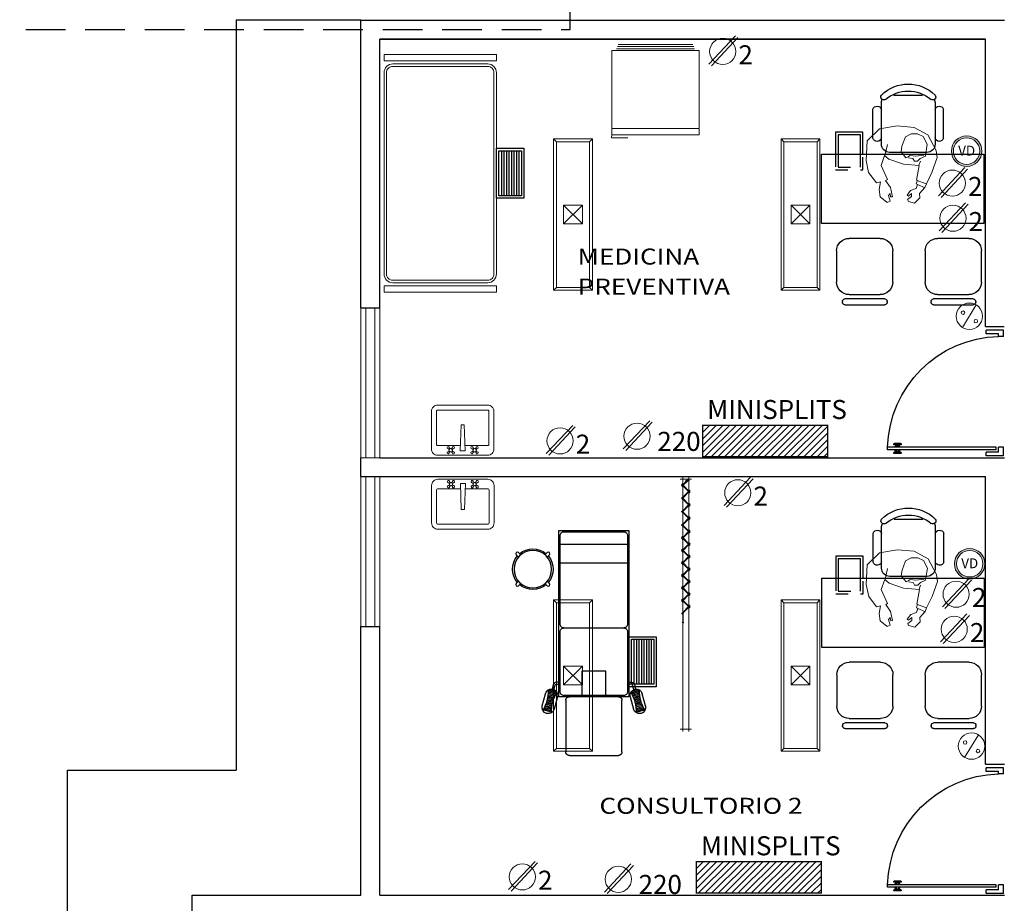
# Model space of a CAD drawing. Units: millimetres. Extents: x 0 to 265, y 0 to 111.
# Drawn here: x 16 to 24, y 43 to 51 of the extents above; entities that cross this region are included whole.
import ezdxf
from ezdxf.enums import TextEntityAlignment as Align

# ---------------------------------------------------------------- set-up
doc = ezdxf.new("R2010")
doc.units = ezdxf.units.MM
doc.linetypes.add('HIDDEN2', pattern=[4.7625, 3.175, -1.5875])
for name, color, linetype, lineweight in [('Alumbrado', 5, 'Continuous', 40), ('CONT-NORMAL', 7, 'Continuous', 25), ('FORMATO', 7, 'Continuous', 0), ('Muros de Carga', 7, 'Continuous', 0), ('TEXTOS', 7, 'Continuous', 5)]:
    doc.layers.add(name, color=color, linetype=linetype, lineweight=lineweight)
for name, color, linetype in [('MOBILIARIO', 8, 'Continuous'), ('MUEBLES', 8, 'Continuous'), ('MUROS', 1, 'Continuous'), ('PROYAUX-LOSA', 6, 'HIDDEN2'), ('registro', 7, 'Continuous'), ('TXT', 7, 'Continuous')]:
    doc.layers.add(name, color=color, linetype=linetype)
doc.styles.add('maya1', font='ARIALN.TTF')
doc.styles.add('SANSSERIF', font='BERNHC.TTF')
doc.styles.add('SW60', font='swissel.ttf', dxfattribs={"width": 0.8, "height": 0.1143})

# ---------------------------------------------------------------- blocks, each defined once
blk = doc.blocks.new('Puerta planta 01')
for p, q in [((0, 0), (0, -0.1373)), ((0, 0), (0.0686, 0)), ((0.0294, -0.0393), (0.0294, -0.1373)), ((0.0294, -0.0393), (0.0686, -0.0393)), ((0.049, -0.0589), (0.049, -0.9216)), ((0.049, -0.0589), (0.0686, -0.0589)), ((0.0686, 0), (0.0686, -0.0393)), ((0.0686, -0.0589), (0.0686, -0.9216)), ((0.951, 0), (1, 0)), ((0.951, -0.0006), (0.951, -0.0398)), ((0.951, -0.0393), (0.9706, -0.0393)), ((0.9706, -0.0393), (0.9706, -0.1373)), ((1, 0), (1, -0.1373)), ((0, -0.1373), (0.0294, -0.1373)), ((0.9706, -0.1373), (1, -0.1373)), ((0.0196, -0.8177), (0.0196, -0.8687)), ((0.0235, -0.8138), (0.0255, -0.8138)), ((0.0294, -0.8177), (0.0294, -0.8687)), ((0.0294, -0.8383), (0.0392, -0.8383)), ((0.0294, -0.8481), (0.0392, -0.8481)), ((0.0392, -0.8236), (0.0392, -0.8383)), ((0.0392, -0.8236), (0.049, -0.8236)), ((0.0392, -0.8481), (0.0392, -0.8628)), ((0.0686, -0.8236), (0.0784, -0.8236)), ((0.0784, -0.8236), (0.0784, -0.8383)), ((0.0784, -0.8383), (0.0882, -0.8383)), ((0.0784, -0.8481), (0.0784, -0.8628)), ((0.0784, -0.8481), (0.0882, -0.8481)), ((0.0882, -0.8177), (0.0882, -0.8687)), ((0.0922, -0.8138), (0.0941, -0.8138)), ((0.098, -0.8177), (0.098, -0.8687)), ((0.0235, -0.8726), (0.0255, -0.8726)), ((0.0392, -0.8628), (0.049, -0.8628)), ((0.049, -0.9216), (0.0686, -0.9216)), ((0.0686, -0.8628), (0.0784, -0.8628)), ((0.0922, -0.8726), (0.0941, -0.8726))]:
    blk.add_line(p, q)
for centre, radius, start, end in [((0.0442, -0.0148), 0.9071, 271.54399, 358.45601), ((0.0235, -0.8177), 0.00392, 90, 180), ((0.0255, -0.8177), 0.00392, 0, 90), ((0.0922, -0.8177), 0.00392, 90, 180), ((0.0941, -0.8177), 0.00392, 360, 90), ((0.0235, -0.8687), 0.00392, 180, 270), ((0.0255, -0.8687), 0.00392, 270, 0), ((0.0922, -0.8687), 0.00392, 180, 270), ((0.0941, -0.8687), 0.00392, 270, 360)]:
    blk.add_arc(centre, radius, start, end)
blk = doc.blocks.new('ESCALERILLA_1PELD')
at = {"color": 8}
for p, q in [((-0.02, 0.18), (-0.38, 0.18)), ((-0.02, 0.16), (-0.38, 0.16)), ((-0.02, 0.14), (-0.38, 0.14)), ((-0.02, 0.12), (-0.38, 0.12)), ((-0.02, 0.1), (-0.38, 0.1)), ((-0.02, 0.08), (-0.38, 0.08)), ((-0.02, 0.06), (-0.38, 0.06)), ((-0.02, 0.04), (-0.38, 0.04))]:
    blk.add_line(p, q, dxfattribs=at)
at = {"color": 0}
for points in [[(-0.4, 0), (0, 0), (0, 0.22), (-0.4, 0.22)], [(-0.38, 0.02), (-0.02, 0.02), (-0.02, 0.2), (-0.38, 0.2)]]:
    blk.add_lwpolyline(points, close=True, dxfattribs=at)
blk = doc.blocks.new('Refri-p05')
at = {"layer": 'MUEBLES', "lineweight": 9}
for p, q in [((-0.7069, 0.4), (-0.7069, -0.3)), ((-0.6608, 0.4), (-0.7069, 0.4)), ((-0.0175, 0.3619), (-0.0175, -0.2619)), ((0, 0.3558), (0, -0.2558)), ((0.0175, 0.3497), (0.0175, -0.2497)), ((-0.7069, -0.3), (-0.6608, -0.3))]:
    blk.add_line(p, q, dxfattribs=at)
blk.add_lwpolyline([(-0.7069, 0.4), (-0.7294, 0.4034), (-0.7294, 0.2723)], dxfattribs=at)
blk.add_lwpolyline([(-0.0331, 0.4), (-0.6553, 0.4), (-0.6553, -0.3), (-0.0331, -0.3)], close=True, dxfattribs=at)
blk = doc.blocks.new('Lavabo planta 017')
at = {"lineweight": 13}
for p, q in [((-0.1143, -0.0277), (-0.107, -0.0349)), ((-0.1143, -0.0514), (-0.107, -0.0441)), ((-0.1068, -0.0202), (-0.0996, -0.0275)), ((-0.1068, -0.0588), (-0.0996, -0.0515)), ((-0.0832, -0.0202), (-0.0904, -0.0275)), ((-0.0832, -0.0588), (-0.0904, -0.0515)), ((-0.0757, -0.0277), (-0.083, -0.0349)), ((-0.0757, -0.0514), (-0.083, -0.0441)), ((-0.02, -0.0353), (-0.0125, -0.2414)), ((0.02, -0.0353), (-0.02, -0.0353)), ((0.02, -0.0353), (0.0125, -0.2414)), ((0.0757, -0.0277), (0.083, -0.0349)), ((0.0757, -0.0514), (0.083, -0.0441)), ((0.0832, -0.0202), (0.0904, -0.0275)), ((0.0832, -0.0588), (0.0904, -0.0515)), ((0.1068, -0.0202), (0.0996, -0.0275)), ((0.1068, -0.0588), (0.0996, -0.0515)), ((0.1143, -0.0277), (0.107, -0.0349)), ((0.1143, -0.0514), (0.107, -0.0441)), ((0.0125, -0.2414), (-0.0125, -0.2414))]:
    blk.add_line(p, q, dxfattribs=at)
blk.add_lwpolyline([(-0.25, -0.05), (-0.25, -0.35, 0.414214), (-0.2, -0.4), (0.2, -0.4, 0.414214), (0.25, -0.35), (0.25, -0.05, 0.414214), (0.2, 0), (-0.2, 0, 0.414214)], format="xyb", close=True, dxfattribs=at)
for points in [[(-0.21, -0.0872), (-0.21, -0.35, 0.414214), (-0.2, -0.36), (0.2, -0.36, 0.414214), (0.21, -0.35), (0.21, -0.0872, 0.414214), (0.2, -0.0772), (0.0187, -0.0772, 0.454895)], [(-0.0187, -0.0772), (-0.2, -0.0772, 0.414214), (-0.21, -0.0872)]]:
    blk.add_lwpolyline(points, format="xyb", dxfattribs=at)
for centre in [(-0.095, -0.0395), (0.095, -0.0395)]:
    blk.add_circle(centre, 0.0129, dxfattribs=at)
for centre, start, end in [((-0.1156, -0.0189), 351.8699, 278.1301), ((-0.1156, -0.0601), 81.8699, 8.1301), ((-0.0744, -0.0189), 261.8699, 188.1301), ((-0.0744, -0.0601), 171.8699, 98.1301), ((0.0744, -0.0189), 351.8699, 278.1301), ((0.0744, -0.0601), 81.8699, 8.1301), ((0.1156, -0.0189), 261.8699, 188.1301), ((0.1156, -0.0601), 171.8699, 98.1301)]:
    blk.add_arc(centre, 0.0088, start, end, dxfattribs=at)
blk = doc.blocks.new('HUM07')
at = {"layer": 'MUEBLES', "lineweight": 5}
for p, q in [((-0.1739, 0.2074), (-0.2699, 0.1092)), ((-0.0177, 0.2154), (-0.1739, 0.2074)), ((0.0804, 0.1953), (-0.0177, 0.2154)), ((0.1625, 0.1332), (0.0804, 0.1953)), ((-0.2699, 0.1092), (-0.294, -0.033)), ((-0.0578, 0.0671), (0.0243, 0.0952)), ((0.0243, 0.0952), (0.1344, 0.0451)), ((0.1544, 0.1012), (0.1625, 0.1332)), ((0.2145, 0.1112), (0.1544, 0.1012)), ((0.2746, 0.1032), (0.2145, 0.1112)), ((0.3186, 0.0471), (0.2746, 0.1032)), ((-0.0578, 0.0651), (-0.1438, 0.0451)), ((-0.0277, 0.0331), (-0.0578, 0.0671)), ((0.0123, -0.0831), (-0.0277, 0.0331)), ((0.1344, 0.0451), (0.1444, 0.0591)), ((0.1444, 0.0591), (0.1985, 0.0211)), ((0.1985, 0.0211), (0.2726, 0.005)), ((0.2485, 0.0231), (0.2625, 0.0371)), ((0.2746, 0.0191), (0.2485, 0.0231)), ((0.2625, 0.0371), (0.3086, 0.0231)), ((0.2726, 0.005), (0.2746, 0.0191)), ((0.3086, 0.0231), (0.3186, 0.0471)), ((-0.294, -0.033), (-0.282, -0.1692)), ((-0.1318, -0.0711), (-0.2059, -0.0991)), ((-0.0858, -0.0651), (-0.1318, -0.0711)), ((-0.0377, -0.1031), (-0.0858, -0.0651)), ((-0.2059, -0.0991), (-0.2299, -0.1452)), ((-0.2299, -0.1452), (-0.2299, -0.1973)), ((-0.0578, -0.1352), (-0.0457, -0.1212)), ((-0.0517, -0.1813), (-0.0578, -0.1352)), ((-0.0457, -0.1212), (-0.0377, -0.1031)), ((-0.0317, -0.1592), (-0.0377, -0.1252)), ((0.0223, -0.2093), (0.0123, -0.0831)), ((0.2245, -0.1412), (0.2065, -0.1853)), ((0.2605, -0.1132), (0.2245, -0.1412)), ((0.2485, -0.1492), (0.2686, -0.1232)), ((0.2706, -0.1492), (0.2485, -0.1492)), ((0.2686, -0.1232), (0.2605, -0.1132)), ((0.2946, -0.1172), (0.2706, -0.1492)), ((0.3106, -0.1232), (0.2946, -0.1172)), ((0.3246, -0.1732), (0.3106, -0.1232)), ((-0.282, -0.1692), (-0.2219, -0.2794)), ((-0.2299, -0.1973), (-0.2079, -0.2414)), ((-0.0598, -0.2474), (-0.0517, -0.1813)), ((-0.0517, -0.2594), (-0.0317, -0.2173)), ((-0.0117, -0.1712), (-0.0317, -0.1592)), ((-0.0317, -0.2173), (-0.0117, -0.1973)), ((-0.0117, -0.1973), (-0.0117, -0.1712)), ((0.0203, -0.2073), (-0.0117, -0.2193)), ((0.1404, -0.1893), (0.0223, -0.2093)), ((0.1424, -0.1953), (0.1404, -0.1893)), ((0.1705, -0.1853), (0.1424, -0.1953)), ((0.1444, -0.1933), (0.1705, -0.2654)), ((0.1745, -0.1973), (0.1705, -0.1853)), ((0.2065, -0.1853), (0.1745, -0.1973)), ((0.1745, -0.1973), (0.2025, -0.2574)), ((0.2005, -0.2554), (0.2485, -0.2133)), ((0.2485, -0.2133), (0.2826, -0.2153)), ((0.2826, -0.2153), (0.3246, -0.1732)), ((-0.2219, -0.2794), (-0.0958, -0.3455)), ((-0.2079, -0.2414), (-0.1478, -0.2734)), ((-0.1478, -0.2734), (-0.0517, -0.2594)), ((-0.0397, -0.3535), (0.0804, -0.3115)), ((0.0804, -0.3115), (0.1705, -0.2674)), ((0.1705, -0.2674), (0.2005, -0.2554)), ((-0.0958, -0.3455), (-0.0397, -0.3535))]:
    blk.add_line(p, q, dxfattribs=at)
blk = doc.blocks.new('cons')
at = {"layer": 'MUEBLES'}
for p, q in [((0.4957, 1.1799), (0.7457, 1.1799)), ((0.8804, 0.7945), (0.8804, 1.1128)), ((0.9004, 1.1328), (0.9063, 1.1328)), ((0.9263, 1.1128), (0.9263, 0.7945)), ((0.3957, 0.8299), (0.3957, 1.0799)), ((0.8457, 1.0799), (0.8457, 0.8299)), ((-0.4051, 0.8884), (-0.6368, 0.8884)), ((-0.3582, 0.8212), (-0.6837, 0.8212)), ((-0.75, 0.7205), (-0.75, 0.4918)), ((-0.2919, 0.4573), (-0.2919, 0.755)), ((0.7457, 0.7299), (0.4957, 0.7299)), ((0.9063, 0.7745), (0.9004, 0.7745)), ((0.4957, 0.4709), (0.7457, 0.4709)), ((0.8804, 0.0855), (0.8804, 0.4039)), ((0.9004, 0.4239), (0.9063, 0.4239)), ((0.9263, 0.4039), (0.9263, 0.0855)), ((-0.6837, 0.3911), (-0.3582, 0.3911)), ((-0.4051, 0.3239), (-0.6368, 0.3239)), ((0.3957, 0.1209), (0.3957, 0.3709)), ((0.8457, 0.3709), (0.8457, 0.1209)), ((0.7457, 0.0209), (0.4957, 0.0209)), ((0.9063, 0.0655), (0.9004, 0.0655))]:
    blk.add_line(p, q, dxfattribs=at)
at = {"layer": 'MUEBLES', "ltscale": 0.3}
blk.add_lwpolyline([(0.2776, 0), (0.2776, 1.3), (-0.2776, 1.3), (-0.2776, 0)], close=True, dxfattribs=at)
for points in [[(-0.2776, 0.9685), (-0.4529, 0.9685), (-0.4529, 1.1885), (-0.2776, 1.1885)], [(-0.2776, 0.9885), (-0.4329, 0.9885), (-0.4329, 1.1685), (-0.2776, 1.1685)]]:
    blk.add_lwpolyline(points, dxfattribs=at)
at = {"layer": 'MUEBLES', "linetype": 'HIDDEN2', "ltscale": 0.02}
for points in [[(-0.2776, 1.1885), (-0.1529, 1.1885), (-0.1529, 0.9685), (-0.2776, 0.9685)], [(-0.2776, 1.1685), (-0.1729, 1.1685), (-0.1729, 0.9885), (-0.2776, 0.9885)]]:
    blk.add_lwpolyline(points, dxfattribs=at)
at = {"layer": 'MUEBLES'}
for centre, radius, start, end in [((0.4957, 1.0799), 0.1, 90, 180), ((0.7457, 1.0799), 0.1, 0, 90), ((0.9004, 1.1128), 0.02, 90, 180), ((0.9063, 1.1128), 0.02, 0, 90), ((-0.6271, 0.8553), 0.0345, 106.2602, 260.70537), ((-0.4148, 0.8553), 0.0345, 279.29463, 73.7398), ((-0.5324, 0.6061), 0.3059, 135.33168, 224.66832), ((-0.502, 0.6061), 0.2804, 139.35435, 220.64565), ((-0.7355, 0.8018), 0.0242, 327.97259, 126.69006), ((-0.6837, 0.755), 0.0663, 90, 117.58444), ((-0.3582, 0.755), 0.0663, 0, 90), ((0.4957, 0.8299), 0.1, 180, 270), ((0.7457, 0.8299), 0.1, 270, 0), ((0.9004, 0.7945), 0.02, 180, 270), ((0.9063, 0.7945), 0.02, 270, 0), ((-0.7355, 0.4105), 0.0242, 233.30994, 32.02741), ((-0.6837, 0.4573), 0.0663, 242.41556, 270), ((-0.3582, 0.4573), 0.0663, 270, 0), ((0.4957, 0.3709), 0.1, 90, 180), ((0.7457, 0.3709), 0.1, 0, 90), ((0.9004, 0.4039), 0.02, 90, 180), ((0.9063, 0.4039), 0.02, 0, 90), ((-0.6271, 0.357), 0.0345, 99.29463, 253.7398), ((-0.4148, 0.357), 0.0345, 286.2602, 80.70537), ((0.4957, 0.1209), 0.1, 180, 270), ((0.7457, 0.1209), 0.1, 270, 0), ((0.9004, 0.0855), 0.02, 180, 270), ((0.9063, 0.0855), 0.02, 270, 0)]:
    blk.add_arc(centre, radius, start, end, dxfattribs=at)
blk = doc.blocks.new('BANCO_GIRATORIO')
at = {"layer": 'MUEBLES', "color": 0, "linetype": 'ByBlock'}
for points in [[(-0.0125, 0.1495), (-0.0125, 0.175, -1), (0.0125, 0.175), (0.0125, 0.1495)], [(-0.1495, -0.0125), (-0.175, -0.0125, -1), (-0.175, 0.0125), (-0.1495, 0.0125)], [(0.1495, 0.0125), (0.175, 0.0125, -1), (0.175, -0.0125), (0.1495, -0.0125)], [(0.0125, -0.1495), (0.0125, -0.175, -1), (-0.0125, -0.175), (-0.0125, -0.1495)]]:
    blk.add_lwpolyline(points, format="xyb", dxfattribs=at)
blk.add_circle((0, 0), 0.15, dxfattribs=at)
for start, end in [(94.41091, 175.58746), (4.41091, 85.58746), (184.41091, 265.58746), (274.41091, 355.58746)]:
    blk.add_arc((0, 0), 0.1625, start, end, dxfattribs=at)
blk = doc.blocks.new('Ccons')
at = {"color": 0}
for p, q in [((-0.3969, 0.4134), (-0.4936, 0.3879)), ((-0.468, 0.2912), (-0.3714, 0.3168)), ((-0.468, -0.2912), (-0.3714, -0.3168)), ((-0.3969, -0.4134), (-0.4936, -0.3879))]:
    blk.add_line(p, q, dxfattribs=at)
at = {"color": 8}
for p, q in [((-0.3667, 0.3383), (-0.3823, 0.3971)), ((-0.3565, 0.3389), (-0.3731, 0.4015)), ((-0.3463, 0.3392), (-0.364, 0.4063)), ((-0.5272, 0.3583), (-0.5118, 0.3003)), ((-0.5187, 0.3654), (-0.501, 0.2983)), ((-0.5085, 0.3657), (-0.4919, 0.3031)), ((-0.4983, 0.3664), (-0.4827, 0.3076)), ((-0.4882, 0.3673), (-0.4735, 0.3117)), ((-0.4782, 0.3686), (-0.4642, 0.3156)), ((-0.4682, 0.3701), (-0.4548, 0.3192)), ((-0.4584, 0.3719), (-0.4453, 0.3225)), ((-0.4486, 0.3741), (-0.4357, 0.3254)), ((-0.4389, 0.3765), (-0.4261, 0.3281)), ((-0.4293, 0.3792), (-0.4164, 0.3306)), ((-0.4197, 0.3822), (-0.4066, 0.3327)), ((-0.4102, 0.3855), (-0.3967, 0.3345)), ((-0.4008, 0.389), (-0.3868, 0.3361)), ((-0.3768, 0.3373), (-0.3915, 0.3929)), ((-0.5272, -0.3583), (-0.5118, -0.3003)), ((-0.5187, -0.3654), (-0.501, -0.2983)), ((-0.5085, -0.3657), (-0.4919, -0.3031)), ((-0.4983, -0.3664), (-0.4827, -0.3076)), ((-0.4882, -0.3673), (-0.4735, -0.3117)), ((-0.4782, -0.3686), (-0.4642, -0.3156)), ((-0.4682, -0.3701), (-0.4548, -0.3192)), ((-0.4584, -0.3719), (-0.4453, -0.3225)), ((-0.4486, -0.3741), (-0.4357, -0.3254)), ((-0.4389, -0.3765), (-0.4261, -0.3281)), ((-0.4293, -0.3792), (-0.4164, -0.3306)), ((-0.4197, -0.3822), (-0.4066, -0.3327)), ((-0.4102, -0.3855), (-0.3967, -0.3345)), ((-0.4008, -0.389), (-0.3868, -0.3361)), ((-0.3768, -0.3373), (-0.3915, -0.3929)), ((-0.3667, -0.3383), (-0.3823, -0.3971)), ((-0.3565, -0.3389), (-0.3731, -0.4015)), ((-0.3463, -0.3392), (-0.364, -0.4063))]:
    blk.add_line(p, q, dxfattribs=at)
at = {"color": 8, "linetype": 'ByBlock', "ltscale": 0.4}
for p, q in [((-1.69, 0.27), (-1.69, -0.27)), ((-1.54, 0.27), (-1.54, -0.27))]:
    blk.add_line(p, q, dxfattribs=at)
at = {"color": 0}
for points in [[(-0.585, 0.28), (-0.585, 0.3005, -0.340316), (-0.5664, 0.3246), (-0.5305, 0.3341)], [(-0.5267, 0.3196), (-0.5626, 0.3101, 0.340316), (-0.57, 0.3005), (-0.57, 0.28)], [(-1.02, 0.24, 0.414214), (-1.05, 0.27), (-1.76, 0.27, 0.414214), (-1.79, 0.24), (-1.79, -0.24, 0.414214), (-1.76, -0.27), (-1.05, -0.27, 0.414214), (-1.02, -0.24)], [(-0.585, -0.28), (-0.585, -0.3005, 0.340316), (-0.5664, -0.3246), (-0.5305, -0.3341)], [(-0.5267, -0.3196), (-0.5626, -0.3101, -0.340316), (-0.57, -0.3005), (-0.57, -0.28)]]:
    blk.add_lwpolyline(points, format="xyb", dxfattribs=at)
for points in [[(-1.8, -0.28), (-0.47, -0.28), (-0.47, 0.28), (-1.8, 0.28)], [(-0.6731, 0.0966), (-0.48, 0.0966), (-0.48, -0.0966), (-0.6731, -0.0966)]]:
    blk.add_lwpolyline(points, close=True, dxfattribs=at)
blk.add_lwpolyline([(-0.48, 0.24, 0.414214), (-0.51, 0.27), (-0.99, 0.27, 0.414214), (-1.02, 0.24), (-1.02, -0.24, 0.414214), (-0.99, -0.27), (-0.51, -0.27, 0.414214), (-0.48, -0.24)], format="xyb", close=True, dxfattribs=at)
at = {"color": 0, "linetype": 'HIDDEN2', "ltscale": 0.4}
blk.add_lwpolyline([(-0.441, 0.225), (-0.029, 0.225, -0.414214), (0, 0.196), (0, -0.196, -0.414214), (-0.029, -0.225), (-0.441, -0.225, -0.414214), (-0.47, -0.196), (-0.47, 0.196, -0.414214)], format="xyb", close=True, dxfattribs=at)
at = {"color": 0}
for centre, radius, start, end in [((-0.5246, 0.7002), 0.3349, 270.15621, 299.48989), ((-0.3842, 0.3651), 0.05, 284.82305, 104.82305), ((-0.4808, 0.3395), 0.05, 104.82305, 284.82305), ((-0.3404, 0.0044), 0.3349, 90.15621, 119.48989), ((-0.4808, -0.3395), 0.05, 75.17695, 255.17695), ((-0.3404, -0.0044), 0.3349, 240.51011, 269.84379), ((-0.5246, -0.7002), 0.3349, 60.51011, 89.84379), ((-0.3842, -0.3651), 0.05, 255.17695, 75.17695)]:
    blk.add_arc(centre, radius, start, end, dxfattribs=at)
at = {"color": 0, "rotation": 225}
blk.add_blockref('BANCO_GIRATORIO', (-1.4901, 0.4883), dxfattribs=at)
at = {"rotation": 180}
blk.add_blockref('ESCALERILLA_1PELD', (-0.95, -0.28), dxfattribs=at)
blk = doc.blocks.new('BIOMBO_1METRO')
at = {"color": 8, "linetype": 'HIDDEN2', "lineweight": 9, "ltscale": 0.7}
for p, q in [((-0.045, 2), (0.045, 2)), ((0.045, 0), (-0.045, 0))]:
    blk.add_line(p, q, dxfattribs=at)
at = {"color": 8, "lineweight": 9, "ltscale": 0.7}
for p, q in [((-0.025, -0.02), (-0.025, 2.02)), ((0.025, 2.02), (0.025, -0.02))]:
    blk.add_line(p, q, dxfattribs=at)
at = {"color": 7, "lineweight": 9}
for p, q in [((0.015, 1.1484), (0.03, 1.1484)), ((0.02, 1.0577), (0.02, 1.1534)), ((0.025, 1.0577), (0.025, 1.1534)), ((-0.0356, 1.0141), (0.0321, 1.0818)), ((-0.0356, 1.0283), (0.0321, 0.9606)), ((-0.0321, 1.0106), (0.0356, 1.0783)), ((-0.0321, 1.0318), (0.0356, 0.9641)), ((-0.0356, 0.9141), (0.0321, 0.9818)), ((-0.0321, 0.9106), (0.0356, 0.9783)), ((-0.0356, 0.9283), (0.0321, 0.8606)), ((-0.0356, 0.8141), (0.0321, 0.8818)), ((-0.0321, 0.9318), (0.0356, 0.8641)), ((-0.0321, 0.8106), (0.0356, 0.8783)), ((-0.0356, 0.8283), (0.0321, 0.7606)), ((-0.0321, 0.8318), (0.0356, 0.7641)), ((-0.0356, 0.7141), (0.0321, 0.7818)), ((-0.0356, 0.7283), (0.0321, 0.6606)), ((-0.0321, 0.7106), (0.0356, 0.7783)), ((-0.0321, 0.7318), (0.0356, 0.6641)), ((-0.0356, 0.6141), (0.0321, 0.6818)), ((-0.0321, 0.6106), (0.0356, 0.6783)), ((-0.0321, 0.6318), (0.0356, 0.5641)), ((-0.0356, 0.6283), (0.0321, 0.5606)), ((-0.0356, 0.5141), (0.0321, 0.5818)), ((-0.0321, 0.5106), (0.0356, 0.5783)), ((-0.0356, 0.5283), (0.0321, 0.4606)), ((-0.0356, 0.4141), (0.0321, 0.4818)), ((-0.0321, 0.5318), (0.0356, 0.4641)), ((-0.0321, 0.4106), (0.0356, 0.4783)), ((-0.0356, 0.4283), (0.0321, 0.3606)), ((-0.0321, 0.4318), (0.0356, 0.3641)), ((-0.0356, 0.3071), (0.0321, 0.3747)), ((-0.0356, 0.3212), (0.0321, 0.2535)), ((-0.0321, 0.3035), (0.0356, 0.3712)), ((-0.0321, 0.3247), (0.0356, 0.2571)), ((-0.0356, 0.2), (0.0321, 0.2677)), ((-0.0321, 0.1965), (0.0356, 0.2641)), ((-0.0356, 0.2141), (0.0321, 0.1465)), ((-0.0356, 0.0929), (0.0321, 0.1606)), ((-0.0321, 0.2177), (0.0356, 0.15)), ((-0.0356, 0.1071), (0.0321, 0.0394)), ((-0.0321, 0.0894), (0.0356, 0.1571)), ((-0.0321, 0.1106), (0.0356, 0.0429)), ((-0.0288, 0.0113), (0.0015, 0.0113)), ((-0.0232, 0.0053), (0.0321, 0.0606)), ((-0.0197, 0.0018), (0.0356, 0.0571))]:
    blk.add_line(p, q, dxfattribs=at)
blk = doc.blocks.new('A')
at = {"layer": 'Muros de Carga', "lineweight": 13}
blk.add_line((120.4091, -74.5724), (120.2982, -74.7525), dxfattribs=at)
for centre, radius in [((120.3536, -74.6624), 0.1058), ((120.3027, -74.6333), 0.014), ((120.4048, -74.7018), 0.014)]:
    blk.add_circle(centre, radius, dxfattribs=at)
blk = doc.blocks.new('C')
at = {"layer": 'Muros de Carga', "lineweight": 13}
for p, q in [((117.5839, -73.6972), (117.7952, -73.4716)), ((117.6044, -73.7095), (117.8158, -73.484))]:
    blk.add_line(p, q, dxfattribs=at)
blk.add_circle((117.6939, -73.5955), 0.1047, dxfattribs=at)
at = {"layer": 'TXT', "linetype": 'Continuous', "lineweight": 13, "style": 'SW60'}
blk.add_text('2', height=0.1524, dxfattribs=at).set_placement((117.8773, -73.6983), align=Align.CENTER)
blk = doc.blocks.new('VD')
h = blk.add_hatch(color=5)
h.paths.add_polyline_path([(51.8562, 119.5615, 1), (52.1612, 119.5615, 1)])
h.paths.add_polyline_path([(52.1412, 119.5615, -1), (51.8762, 119.5615, -1)], flags=16)
at = {"layer": 'CONT-NORMAL', "lineweight": 13}
for radius in [0.1525, 0.1325]:
    blk.add_circle((52.0087, 119.5615), radius, dxfattribs=at)
at = {"layer": 'TXT', "linetype": 'Continuous', "lineweight": 9, "style": 'SW60'}
blk.add_text('VD', height=0.09832, dxfattribs=at).set_placement((52.0091, 119.517), align=Align.CENTER)
blk = doc.blocks.new('Registro')
at = {"layer": 'registro', "lineweight": 13}
for p, q in [((18.6072, 27.3865), (18.4572, 27.3865)), ((18.4572, 27.3865), (18.4572, 27.2365)), ((18.6072, 27.2365), (18.4572, 27.3865)), ((18.6072, 27.3865), (18.4572, 27.2365)), ((18.6072, 27.2365), (18.6072, 27.3865)), ((18.4572, 27.2365), (18.6072, 27.2365))]:
    blk.add_line(p, q, dxfattribs=at)
blk = doc.blocks.new('1x4')
at = {"layer": 'Alumbrado', "lineweight": 13}
for p, q in [((78.9349, 40.5975), (78.6249, 40.5975)), ((78.6249, 40.5975), (78.6249, 39.3875)), ((78.6469, 40.5755), (78.6249, 40.5975)), ((78.9129, 40.5755), (78.9349, 40.5975)), ((78.9349, 39.3875), (78.9349, 40.5975)), ((78.6469, 40.5755), (78.6469, 39.4095)), ((78.9129, 40.5755), (78.6469, 40.5755)), ((78.9129, 39.4095), (78.9129, 40.5755)), ((78.6469, 39.4095), (78.6249, 39.3875)), ((78.6469, 39.4095), (78.9129, 39.4095)), ((78.9129, 39.4095), (78.9349, 39.3875)), ((78.6249, 39.3875), (78.9349, 39.3875))]:
    blk.add_line(p, q, dxfattribs=at)
blk.add_blockref('Registro', (60.2476, 12.681), dxfattribs=at)
blk = doc.blocks.new('C220')
at = {"layer": 'Muros de Carga', "lineweight": 13}
for p, q in [((117.1593, -75.1989), (117.3707, -74.9733)), ((117.1799, -75.2112), (117.3912, -74.9856))]:
    blk.add_line(p, q, dxfattribs=at)
blk.add_circle((117.2694, -75.0972), 0.1047, dxfattribs=at)
at = {"layer": 'TXT', "linetype": 'Continuous', "lineweight": 13, "style": 'SW60'}
blk.add_text('220', height=0.1524, dxfattribs=at).set_placement((117.6049, -75.2148), align=Align.CENTER)

msp = doc.modelspace()

# ---------------------------------------------------------------- hatches: boundary and pattern name
at = {"lineweight": 9}
h = msp.add_hatch(dxfattribs=at)
h.set_pattern_fill('ANSI31', color=0, scale=0.3, angle=180, style=0)
h.set_pattern_definition([(225, (30.560715, 24.759856), (0.026516504, -0.026516504), [])])
h.paths.add_polyline_path([(21.3552, 47.2699), (21.3552, 47.0199), (22.3552, 47.0199), (22.3552, 47.2699)])
h = msp.add_hatch(dxfattribs=at)
h.set_pattern_fill('ANSI31', color=0, scale=0.3, angle=180, style=0)
h.set_pattern_definition([(225, (30.51073, 21.26934), (0.026516504, -0.026516504), [])])
h.paths.add_polyline_path([(21.3052, 43.7794), (21.3052, 43.5294), (22.3052, 43.5294), (22.3052, 43.7794)])

# ---------------------------------------------------------------- linework, layer by layer
at = {"linetype": 'ByBlock', "lineweight": 9}
for p, q in [((18.62, 47.0109), (18.62, 48.2109)), ((18.77, 47.0109), (18.77, 48.2109)), ((18.62, 47.0109), (18.77, 47.0109)), ((18.62, 45.6609), (18.62, 46.8609)), ((18.77, 45.6609), (18.77, 46.8609)), ((18.77, 43.5109), (18.77, 43.5109))]:
    msp.add_line(p, q, dxfattribs=at)
at = {"color": 140, "linetype": 'ByBlock', "lineweight": 9}
for p, q in [((18.66, 47.0109), (18.66, 48.2109)), ((18.73, 47.0109), (18.73, 48.2109)), ((18.66, 45.6609), (18.66, 46.8609)), ((18.73, 45.6609), (18.73, 46.8609))]:
    msp.add_line(p, q, dxfattribs=at)
at = {"linetype": 'ByBlock'}
for p, q in [((16.27, 44.5109), (17.62, 44.5109)), ((16.27, 34.6103), (16.27, 44.5109))]:
    msp.add_line(p, q, dxfattribs=at)
msp.add_lwpolyline([(18.62, 50.5109), (17.62, 50.5109), (17.62, 44.5109)], dxfattribs=at)
at = {"color": 0, "lineweight": 9, "const_width": 0.01}
for points in [[(22.3552, 47.0199), (22.3552, 47.2699), (21.3552, 47.2699), (21.3552, 47.0199)], [(22.3052, 43.5294), (22.3052, 43.7794), (21.3052, 43.7794), (21.3052, 43.5294)]]:
    msp.add_lwpolyline(points, close=True, dxfattribs=at)
at = {"layer": 'MOBILIARIO', "linetype": 'ByBlock', "lineweight": 9}
for points in [[(18.8045, 50.2365), (18.8045, 50.1865), (19.7045, 50.1865), (19.7045, 50.2365)], [(18.8045, 48.3365), (18.8045, 48.3865), (19.7045, 48.3865), (19.7045, 48.3365)]]:
    msp.add_lwpolyline(points, close=True, dxfattribs=at)
for points in [[(19.7045, 48.4815), (19.7045, 50.0915, 0.414214), (19.6345, 50.1615), (18.8745, 50.1615, 0.414214), (18.8045, 50.0915), (18.8045, 48.4815, 0.414214), (18.8745, 48.4115), (19.6345, 48.4115, 0.414214)], [(19.6845, 48.4815), (19.6845, 50.0915, 0.414214), (19.6345, 50.1415), (18.8745, 50.1415, 0.414214), (18.8245, 50.0915), (18.8245, 48.4815, 0.414214), (18.8745, 48.4315), (19.6345, 48.4315, 0.414214)]]:
    msp.add_lwpolyline(points, format="xyb", close=True, dxfattribs=at)
at = {"layer": 'MUROS', "color": 1, "linetype": 'Continuous'}
for p, q in [((18.62, 50.5109), (23.77, 50.5109)), ((18.62, 48.2109), (18.62, 50.5109)), ((18.77, 50.3609), (23.62, 50.3609)), ((23.62, 50.3609), (18.77, 50.3609)), ((18.77, 48.2109), (18.77, 50.3609)), ((23.6186, 48.0609), (23.6186, 50.3609)), ((18.62, 48.2109), (18.77, 48.2109)), ((23.6186, 48.0609), (23.7686, 48.0609)), ((18.62, 46.8609), (18.62, 47.0109)), ((18.77, 47.0109), (23.77, 47.0109)), ((18.77, 47.0109), (23.77, 47.0109)), ((18.62, 46.8609), (23.62, 46.8609)), ((18.77, 46.8609), (23.62, 46.8609)), ((23.62, 44.5609), (23.62, 46.8609)), ((18.62, 45.6609), (18.77, 45.6609)), ((18.62, 43.5109), (18.62, 45.6609)), ((18.77, 43.5109), (18.77, 45.6609)), ((23.62, 44.5609), (23.77, 44.5609)), ((17.27, 43.3609), (17.27, 43.5109)), ((17.27, 43.5109), (18.62, 43.5109)), ((18.77, 43.5109), (23.77, 43.5109))]:
    msp.add_line(p, q, dxfattribs=at)
at = {"layer": 'PROYAUX-LOSA', "linetype": 'HIDDEN2', "ltscale": 0.1}
msp.add_lwpolyline([(9.745, 50.4364), (20.295, 50.4364), (20.295, 57.5364), (9.745, 57.5364)], close=True, dxfattribs=at)

# ---------------------------------------------------------------- block references
at = {"lineweight": 9, "rotation": 2.732075668004893e-05}
for p in [(-96.1783, 123.8566), (-94.3406, 122.8034), (-94.3358, 122.5225), (-97.4804, 120.7416), (-96.0578, 120.326), (-94.3101, 119.5149), (-94.3257, 119.2342), (-97.7822, 117.2533)]:
    msp.add_blockref('C', p, dxfattribs=at)
at = {"linetype": 'ByBlock', "lineweight": 9, "extrusion": (0, 0, -1), "zscale": -1, "rotation": 270}
for p in [(-22.8785, 49.3722), (-22.8799, 45.9803)]:
    msp.add_blockref('HUM07', p, dxfattribs=at)
at = {"lineweight": 9, "xscale": 0.7999997138977051, "yscale": 0.7999999523162842, "zscale": 0.7999999999999545}
for p in [(-18.1392, -46.1851), (-18.1147, -49.4862)]:
    msp.add_blockref('VD', p, dxfattribs=at)
at = {"lineweight": 9}
for name, p in [('A', (-96.8639, 122.8055)), ('C220', (-96.4397, 122.2805)), ('A', (-96.8465, 119.3667)), ('C220', (-96.5894, 118.7358))]:
    msp.add_blockref(name, p, dxfattribs=at)
at = {"linetype": 'ByBlock', "lineweight": 9, "xscale": -1.005409240722656, "yscale": 1.005409240722656, "zscale": 1.005409247883457, "rotation": 270}
for p in [(23.7622, 47.0257), (23.7622, 43.5257)]:
    msp.add_blockref('Puerta planta 01', p, dxfattribs=at)
at = {"layer": 'Alumbrado', "lineweight": 9, "rotation": 180}
for p in [(99.097, 88.9486), (100.9174, 88.9486), (99.097, 85.2606), (100.9174, 85.2606)]:
    msp.add_blockref('1x4', p, dxfattribs=at)
at = {"layer": 'MOBILIARIO', "linetype": 'ByBlock', "lineweight": 9}
for name, p, rotation in [('Refri-p05', (21.0278, 50.3008), 90), ('BIOMBO_1METRO', (21.2201, 46.8409), 180)]:
    msp.add_blockref(name, p, dxfattribs=dict(at, rotation=rotation))
at = {"layer": 'MOBILIARIO', "linetype": 'ByBlock', "lineweight": 9, "xscale": -1}
for name, p, rotation in [('cons', (23.6067, 49.1618), 90), ('ESCALERILLA_1PELD', (19.7045, 49.4865), 270), ('Lavabo planta 017', (19.434, 47.0316), 180), ('cons', (23.6081, 45.77), 90), ('Ccons', (20.4841, 44.6293), 90)]:
    msp.add_blockref(name, p, dxfattribs=dict(at, rotation=rotation))
at = {"layer": 'MOBILIARIO', "linetype": 'ByBlock', "lineweight": 9}
msp.add_blockref('Lavabo planta 017', (19.4354, 46.8392), dxfattribs=at)

# ---------------------------------------------------------------- texts
at = {"layer": 'FORMATO', "color": 186, "linetype": 'ByBlock', "lineweight": 9, "style": 'maya1'}
for p in [(21.3908, 47.3208), (21.3408, 43.8303)]:
    msp.add_text('MINISPLITS', height=0.15238, dxfattribs=at).set_placement(p)
at = {"layer": 'TEXTOS', "lineweight": 9, "style": 'SANSSERIF', "width": 1.2}
for s, height, p in [('MEDICINA ', 0.12803, (20.3541, 48.5563)), ('PREVENTIVA', 0.12803, (20.3541, 48.3159)), ('CONSULTORIO 2', 0.128028, (20.5291, 44.1625))]:
    msp.add_text(s, height=height, dxfattribs=at).set_placement(p)

doc.saveas('drawing.dxf')
